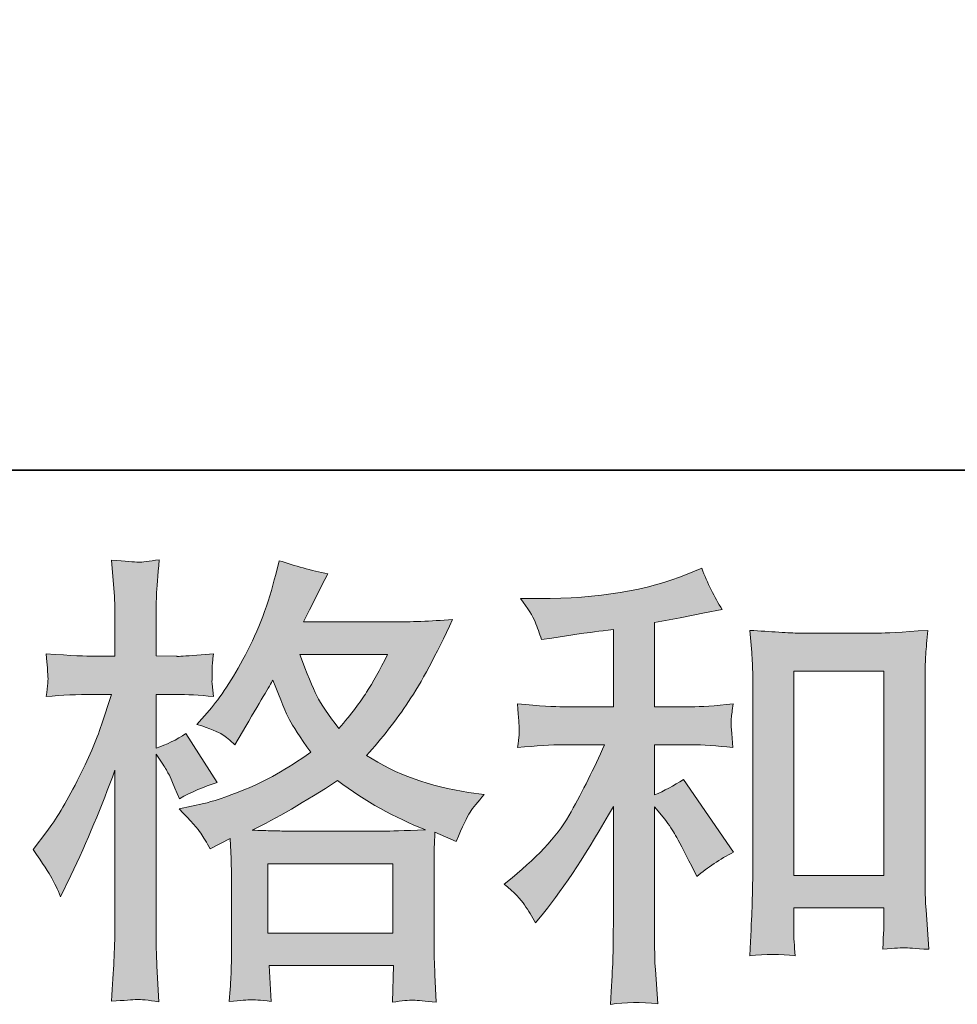
# Model space of a CAD drawing. Units: inches. Extents: x -947 to 1262, y -1398 to 174.
# Drawn here: x -191 to -79, y -1397 to -1279 of the extents above; entities that cross this region are included whole.
import ezdxf

# ---------------------------------------------------------------- set-up
doc = ezdxf.new("R2010")
doc.units = ezdxf.units.IN
doc.header["$MEASUREMENT"] = 0
doc.layers.add('图层 1', color=7, linetype='Continuous')

msp = doc.modelspace()

# ---------------------------------------------------------------- hatches: boundary and pattern name
at = {"layer": '图层 1'}
h = msp.add_hatch(color=7, dxfattribs=at)
h.dxf.hatch_style = 2
h.paths.add_polyline_path([(-161.43, -1380.3), (-146.49, -1380.3), (-146.49, -1388.58), (-161.43, -1388.58)])
edge = h.paths.add_edge_path()
edge.add_spline(control_points=[(-187.21, -1382.02), (-186.89, -1382.62), (-186.53, -1383.38), (-186.16, -1384.26), (-186.16, -1384.26), (-184.95, -1381.73), (-184.95, -1381.73), (-183.01, -1377.66), (-181.26, -1373.46), (-179.69, -1369.14), (-179.69, -1369.14), (-179.69, -1387.83), (-179.69, -1387.83), (-179.69, -1389.25), (-179.72, -1390.61), (-179.8, -1391.9), (-179.87, -1393.17), (-179.96, -1394.79), (-180.07, -1396.73), (-178.56, -1396.62), (-177.56, -1396.55), (-177.07, -1396.53), (-176.6, -1396.51), (-175.73, -1396.6), (-174.44, -1396.79), (-174.44, -1396.79), (-174.66, -1392.55), (-174.66, -1392.55), (-174.74, -1391.27), (-174.77, -1389.71), (-174.77, -1387.89), (-174.77, -1387.89), (-174.77, -1367.22), (-174.77, -1367.22), (-174.77, -1367.22), (-173.95, -1368.42), (-173.95, -1368.42), (-173.66, -1368.9), (-173.4, -1369.34), (-173.18, -1369.74), (-173.18, -1369.74), (-172.51, -1371.28), (-172.51, -1371.28), (-172.51, -1371.28), (-171.97, -1372.55), (-171.97, -1372.55), (-170.57, -1371.73), (-169.08, -1371.1), (-167.46, -1370.62), (-167.46, -1370.62), (-171.2, -1364.74), (-171.2, -1364.74), (-172.33, -1365.51), (-173.53, -1366.1), (-174.77, -1366.5), (-174.77, -1366.5), (-174.77, -1360.08), (-174.77, -1360.08), (-174.77, -1360.08), (-172.35, -1360.08), (-172.35, -1360.08), (-171.11, -1360.08), (-169.62, -1360.16), (-167.9, -1360.34), (-167.9, -1360.34), (-168.06, -1358.8), (-168.06, -1358.8), (-168.1, -1358.8), (-168.1, -1358.5), (-168.06, -1357.88), (-168.06, -1357.88), (-168.06, -1356.89), (-168.06, -1356.89), (-168.06, -1356.55), (-168.01, -1356.01), (-167.9, -1355.25), (-167.9, -1355.25), (-170.37, -1355.42), (-170.37, -1355.42), (-171.62, -1355.53), (-172.26, -1355.57), (-172.3, -1355.53), (-172.3, -1355.53), (-174.77, -1355.47), (-174.77, -1355.47), (-174.77, -1355.47), (-174.77, -1352.23), (-174.77, -1352.23), (-174.77, -1350.51), (-174.75, -1349.18), (-174.71, -1348.28), (-174.68, -1347.36), (-174.57, -1345.92), (-174.38, -1343.99), (-175.6, -1344.21), (-176.43, -1344.3), (-176.87, -1344.28), (-177.33, -1344.26), (-178.4, -1344.19), (-180.07, -1344.04), (-180.07, -1344.04), (-179.74, -1348.38), (-179.74, -1348.38), (-179.7, -1348.79), (-179.69, -1349.98), (-179.69, -1351.95), (-179.69, -1351.95), (-179.69, -1355.53), (-179.69, -1355.53), (-179.69, -1355.53), (-182.26, -1355.53), (-182.26, -1355.53), (-183, -1355.53), (-184.87, -1355.44), (-187.87, -1355.25), (-187.76, -1356.63), (-187.71, -1357.45), (-187.69, -1357.75), (-187.66, -1358.01), (-187.66, -1358.37), (-187.71, -1358.75), (-187.74, -1359.14), (-187.79, -1359.67), (-187.87, -1360.34), (-186, -1360.16), (-184.14, -1360.08), (-182.26, -1360.08), (-182.26, -1360.08), (-180.07, -1360.08), (-180.07, -1360.08), (-180.07, -1360.08), (-181.27, -1363.7), (-181.27, -1363.7), (-181.87, -1365.53), (-182.83, -1367.76), (-184.19, -1370.42), (-185.54, -1373.08), (-186.76, -1375.1), (-187.81, -1376.44), (-187.81, -1376.44), (-189.46, -1378.59), (-189.46, -1378.59), (-188.28, -1380.28), (-187.54, -1381.42), (-187.21, -1382.02)], knot_values=[0, 0, 0, 0, 1, 1, 1, 2, 2, 2, 3, 3, 3, 4, 4, 4, 5, 5, 5, 6, 6, 6, 7, 7, 7, 8, 8, 8, 9, 9, 9, 10, 10, 10, 11, 11, 11, 12, 12, 12, 13, 13, 13, 14, 14, 14, 15, 15, 15, 16, 16, 16, 17, 17, 17, 18, 18, 18, 19, 19, 19, 20, 20, 20, 21, 21, 21, 22, 22, 22, 23, 23, 23, 24, 24, 24, 25, 25, 25, 26, 26, 26, 27, 27, 27, 28, 28, 28, 29, 29, 29, 30, 30, 30, 31, 31, 31, 32, 32, 32, 33, 33, 33, 34, 34, 34, 35, 35, 35, 36, 36, 36, 37, 37, 37, 38, 38, 38, 39, 39, 39, 40, 40, 40, 41, 41, 41, 42, 42, 42, 43, 43, 43, 44, 44, 44, 45, 45, 45, 46, 46, 46, 47, 47, 47, 48, 48, 48, 48], degree=3, periodic=0)
edge = h.paths.add_edge_path()
edge.add_spline(control_points=[(-169.42, -1376.65), (-169.11, -1377.13), (-168.73, -1377.75), (-168.29, -1378.51), (-168.29, -1378.51), (-165.92, -1377.31), (-165.92, -1377.31), (-165.92, -1377.31), (-165.81, -1379.73), (-165.81, -1379.73), (-165.78, -1380.5), (-165.76, -1381.24), (-165.76, -1381.93), (-165.76, -1381.93), (-165.76, -1390.38), (-165.76, -1390.38), (-165.76, -1391.69), (-165.78, -1392.73), (-165.81, -1393.5), (-165.84, -1394.28), (-165.92, -1395.35), (-166.03, -1396.75), (-164.65, -1396.64), (-163.78, -1396.57), (-163.46, -1396.55), (-163.15, -1396.53), (-162.35, -1396.6), (-161.03, -1396.75), (-161.03, -1396.75), (-161.25, -1392.47), (-161.25, -1392.47), (-161.25, -1392.47), (-146.42, -1392.47), (-146.42, -1392.47), (-146.42, -1392.47), (-146.54, -1396.86), (-146.54, -1396.86), (-145.41, -1396.67), (-144.58, -1396.59), (-144.04, -1396.6), (-143.54, -1396.62), (-142.62, -1396.72), (-141.3, -1396.86), (-141.3, -1396.86), (-141.47, -1393.56), (-141.47, -1393.56), (-141.54, -1392.09), (-141.57, -1391.03), (-141.57, -1390.38), (-141.57, -1390.38), (-141.57, -1382.26), (-141.57, -1382.26), (-141.57, -1380.64), (-141.57, -1379.66), (-141.57, -1379.29), (-141.57, -1378.93), (-141.54, -1378), (-141.47, -1376.54), (-141.47, -1376.54), (-138.94, -1377.64), (-138.94, -1377.64), (-138.16, -1375.84), (-137.61, -1374.69), (-137.27, -1374.16), (-136.92, -1373.62), (-136.35, -1372.93), (-135.58, -1372.04), (-135.58, -1372.04), (-137.45, -1371.78), (-137.45, -1371.78), (-142.03, -1371.12), (-146.1, -1369.65), (-149.62, -1367.38), (-147.79, -1365.33), (-146.11, -1363.18), (-144.61, -1360.93), (-143.1, -1358.7), (-141.35, -1355.42), (-139.37, -1351.15), (-142.01, -1351.33), (-144.39, -1351.43), (-146.49, -1351.43), (-146.49, -1351.43), (-157.16, -1351.43), (-157.16, -1351.43), (-157.16, -1351.43), (-156.45, -1349.99), (-156.45, -1349.99), (-156.45, -1349.99), (-155.69, -1348.51), (-155.69, -1348.51), (-155.69, -1348.51), (-154.96, -1347.03), (-154.96, -1347.03), (-154.96, -1347.03), (-154.25, -1345.7), (-154.25, -1345.7), (-156.23, -1345.27), (-158.18, -1344.73), (-160.08, -1344.11), (-160.08, -1344.11), (-160.48, -1345.76), (-160.48, -1345.76), (-161.33, -1349.24), (-162.53, -1352.44), (-164.1, -1355.37), (-165.68, -1358.29), (-167.11, -1360.49), (-168.39, -1361.96), (-168.39, -1361.96), (-169.88, -1363.66), (-169.88, -1363.66), (-168.3, -1364.18), (-167.29, -1364.58), (-166.86, -1364.87), (-166.41, -1365.16), (-165.92, -1365.57), (-165.37, -1366.12), (-165.37, -1366.12), (-164.44, -1364.54), (-164.44, -1364.54), (-162.35, -1360.98), (-161.14, -1358.93), (-160.81, -1358.39), (-159.88, -1360.8), (-159.23, -1362.38), (-158.85, -1363.11), (-158.46, -1363.84), (-157.6, -1365.15), (-156.29, -1366.99), (-159.14, -1369.01), (-161.76, -1370.48), (-164.1, -1371.41), (-166.45, -1372.35), (-168.1, -1372.92), (-169.06, -1373.1), (-169.06, -1373.1), (-172.02, -1373.75), (-172.02, -1373.75), (-170.59, -1375.23), (-169.73, -1376.18), (-169.42, -1376.65)], knot_values=[0, 0, 0, 0, 1, 1, 1, 2, 2, 2, 3, 3, 3, 4, 4, 4, 5, 5, 5, 6, 6, 6, 7, 7, 7, 8, 8, 8, 9, 9, 9, 10, 10, 10, 11, 11, 11, 12, 12, 12, 13, 13, 13, 14, 14, 14, 15, 15, 15, 16, 16, 16, 17, 17, 17, 18, 18, 18, 19, 19, 19, 20, 20, 20, 21, 21, 21, 22, 22, 22, 23, 23, 23, 24, 24, 24, 25, 25, 25, 26, 26, 26, 27, 27, 27, 28, 28, 28, 29, 29, 29, 30, 30, 30, 31, 31, 31, 32, 32, 32, 33, 33, 33, 34, 34, 34, 35, 35, 35, 36, 36, 36, 37, 37, 37, 38, 38, 38, 39, 39, 39, 40, 40, 40, 41, 41, 41, 42, 42, 42, 43, 43, 43, 44, 44, 44, 45, 45, 45, 46, 46, 46, 47, 47, 47, 47], degree=3, periodic=0)
edge = h.paths.add_edge_path()
edge.add_spline(control_points=[(-153.09, -1370.37), (-149.76, -1372.86), (-146.26, -1374.82), (-142.6, -1376.24), (-145.24, -1376.36), (-146.87, -1376.41), (-147.49, -1376.41), (-147.49, -1376.41), (-159.03, -1376.41), (-159.03, -1376.41), (-159.39, -1376.41), (-159.98, -1376.39), (-160.77, -1376.37), (-161.56, -1376.36), (-162.39, -1376.34), (-163.27, -1376.3), (-160.45, -1374.92), (-157.05, -1372.93), (-153.09, -1370.37)], knot_values=[0, 0, 0, 0, 1, 1, 1, 2, 2, 2, 3, 3, 3, 4, 4, 4, 5, 5, 5, 6, 6, 6, 6], degree=3, periodic=0)
edge = h.paths.add_edge_path()
edge.add_spline(control_points=[(-147.11, -1355.31), (-148.06, -1357.18), (-148.9, -1358.68), (-149.62, -1359.82), (-150.33, -1360.95), (-151.44, -1362.4), (-152.93, -1364.15), (-154.18, -1362.54), (-155.06, -1361.24), (-155.57, -1360.26), (-156.08, -1359.26), (-156.76, -1357.62), (-157.6, -1355.31), (-157.6, -1355.31), (-147.11, -1355.31), (-147.11, -1355.31)], knot_values=[0, 0, 0, 0, 1, 1, 1, 2, 2, 2, 3, 3, 3, 4, 4, 4, 5, 5, 5, 5], degree=3, periodic=0)
h = msp.add_hatch(color=7, dxfattribs=at)
h.dxf.hatch_style = 2
edge = h.paths.add_edge_path()
edge.add_spline(control_points=[(-130.76, -1385.23), (-130.32, -1385.89), (-129.88, -1386.6), (-129.45, -1387.36), (-129.45, -1387.36), (-128.51, -1386.21), (-128.51, -1386.21), (-125.99, -1383.09), (-123.2, -1378.85), (-120.16, -1373.46), (-120.16, -1373.46), (-120.16, -1387.59), (-120.16, -1387.59), (-120.16, -1389.65), (-120.19, -1391.2), (-120.24, -1392.28), (-120.3, -1393.35), (-120.37, -1394.97), (-120.49, -1397.1), (-118.75, -1396.84), (-116.86, -1396.82), (-114.86, -1397.04), (-114.86, -1397.04), (-115.14, -1392.92), (-115.14, -1392.92), (-115.21, -1392.11), (-115.25, -1390.4), (-115.25, -1387.76), (-115.25, -1387.76), (-115.25, -1373.52), (-115.25, -1373.52), (-115.25, -1373.52), (-114.03, -1375), (-114.03, -1375), (-113.48, -1375.69), (-113.05, -1376.34), (-112.72, -1376.93), (-112.4, -1377.51), (-111.74, -1378.75), (-110.79, -1380.61), (-110.79, -1380.61), (-110.2, -1381.82), (-110.2, -1381.82), (-108.9, -1380.75), (-107.44, -1379.78), (-105.8, -1378.91), (-105.8, -1378.91), (-111.78, -1370.23), (-111.78, -1370.23), (-112.96, -1370.99), (-114.1, -1371.61), (-115.25, -1372.09), (-115.25, -1372.09), (-115.25, -1366.1), (-115.25, -1366.1), (-115.25, -1366.1), (-110.85, -1366.1), (-110.85, -1366.1), (-109.46, -1366.1), (-107.81, -1366.21), (-105.9, -1366.43), (-105.9, -1366.43), (-106.02, -1364.74), (-106.02, -1364.74), (-106.02, -1364.74), (-106.08, -1363.9), (-106.08, -1363.9), (-106.11, -1363.68), (-106.11, -1363.36), (-106.08, -1362.95), (-106.03, -1362.54), (-105.96, -1361.96), (-105.85, -1361.22), (-108.05, -1361.45), (-109.74, -1361.56), (-110.9, -1361.56), (-110.9, -1361.56), (-115.25, -1361.56), (-115.25, -1361.56), (-115.25, -1361.56), (-115.25, -1351.5), (-115.25, -1351.5), (-115.25, -1351.5), (-112.17, -1350.95), (-112.17, -1350.95), (-112.17, -1350.95), (-109.26, -1350.34), (-109.26, -1350.34), (-109.26, -1350.34), (-107.16, -1349.95), (-107.16, -1349.95), (-108.12, -1348.46), (-108.93, -1346.8), (-109.59, -1345.01), (-109.59, -1345.01), (-111.34, -1345.73), (-111.34, -1345.73), (-116.1, -1347.67), (-121.99, -1348.64), (-129.01, -1348.64), (-129.01, -1348.64), (-131.26, -1348.64), (-131.26, -1348.64), (-130.34, -1349.8), (-129.76, -1350.73), (-129.51, -1351.41), (-129.24, -1352.08), (-128.99, -1352.8), (-128.73, -1353.53), (-128.73, -1353.53), (-127.52, -1353.37), (-127.52, -1353.37), (-127.52, -1353.37), (-124, -1352.82), (-124, -1352.82), (-123.17, -1352.71), (-121.88, -1352.55), (-120.16, -1352.31), (-120.16, -1352.31), (-120.16, -1361.56), (-120.16, -1361.56), (-120.16, -1361.56), (-126.15, -1361.56), (-126.15, -1361.56), (-127.14, -1361.56), (-128.94, -1361.45), (-131.59, -1361.22), (-131.47, -1362.93), (-131.42, -1363.9), (-131.4, -1364.1), (-131.39, -1364.3), (-131.39, -1364.59), (-131.42, -1364.94), (-131.45, -1365.29), (-131.52, -1365.79), (-131.59, -1366.43), (-129.35, -1366.21), (-127.55, -1366.1), (-126.15, -1366.1), (-126.15, -1366.1), (-121.2, -1366.1), (-121.2, -1366.1), (-122.49, -1368.96), (-123.82, -1371.63), (-125.2, -1374.11), (-126.56, -1376.62), (-128.91, -1379.24), (-132.25, -1381.98), (-132.25, -1381.98), (-133.18, -1382.75), (-133.18, -1382.75), (-132.01, -1383.74), (-131.2, -1384.57), (-130.76, -1385.23)], knot_values=[0, 0, 0, 0, 1, 1, 1, 2, 2, 2, 3, 3, 3, 4, 4, 4, 5, 5, 5, 6, 6, 6, 7, 7, 7, 8, 8, 8, 9, 9, 9, 10, 10, 10, 11, 11, 11, 12, 12, 12, 13, 13, 13, 14, 14, 14, 15, 15, 15, 16, 16, 16, 17, 17, 17, 18, 18, 18, 19, 19, 19, 20, 20, 20, 21, 21, 21, 22, 22, 22, 23, 23, 23, 24, 24, 24, 25, 25, 25, 26, 26, 26, 27, 27, 27, 28, 28, 28, 29, 29, 29, 30, 30, 30, 31, 31, 31, 32, 32, 32, 33, 33, 33, 34, 34, 34, 35, 35, 35, 36, 36, 36, 37, 37, 37, 38, 38, 38, 39, 39, 39, 40, 40, 40, 41, 41, 41, 42, 42, 42, 43, 43, 43, 44, 44, 44, 45, 45, 45, 46, 46, 46, 47, 47, 47, 48, 48, 48, 49, 49, 49, 50, 50, 50, 51, 51, 51, 51], degree=3, periodic=0)
edge = h.paths.add_edge_path()
edge.add_spline(control_points=[(-103.85, -1352.43), (-103.85, -1352.43), (-103.64, -1355.07), (-103.64, -1355.07), (-103.57, -1355.93), (-103.52, -1356.82), (-103.52, -1357.78), (-103.52, -1357.78), (-103.52, -1381.45), (-103.52, -1381.45), (-103.52, -1383.29), (-103.57, -1384.8), (-103.62, -1386), (-103.67, -1387.18), (-103.75, -1388.96), (-103.85, -1391.3), (-102.02, -1391.09), (-100.22, -1391.09), (-98.44, -1391.3), (-98.56, -1390.07), (-98.61, -1389.08), (-98.61, -1388.4), (-98.61, -1388.4), (-98.61, -1385.59), (-98.61, -1385.59), (-98.61, -1385.59), (-87.84, -1385.59), (-87.84, -1385.59), (-87.84, -1385.59), (-87.84, -1387.46), (-87.84, -1387.46), (-87.84, -1387.68), (-87.85, -1388.07), (-87.89, -1388.61), (-87.94, -1389.16), (-87.96, -1389.81), (-87.96, -1390.53), (-86.51, -1390.4), (-85.64, -1390.32), (-85.36, -1390.34), (-85.07, -1390.35), (-84.12, -1390.43), (-82.49, -1390.53), (-82.49, -1390.53), (-82.82, -1385.82), (-82.82, -1385.82), (-82.9, -1384.89), (-82.93, -1383.29), (-82.93, -1381), (-82.93, -1381), (-82.93, -1357.57), (-82.93, -1357.57), (-82.93, -1356.86), (-82.91, -1356.11), (-82.85, -1355.32), (-82.8, -1354.53), (-82.71, -1353.56), (-82.6, -1352.43), (-85.81, -1352.65), (-87.74, -1352.76), (-88.45, -1352.76), (-88.45, -1352.76), (-98, -1352.76), (-98, -1352.76), (-98.52, -1352.76), (-99.33, -1352.73), (-100.41, -1352.65), (-101.49, -1352.58), (-102.64, -1352.51), (-103.85, -1352.43)], knot_values=[0, 0, 0, 0, 1, 1, 1, 2, 2, 2, 3, 3, 3, 4, 4, 4, 5, 5, 5, 6, 6, 6, 7, 7, 7, 8, 8, 8, 9, 9, 9, 10, 10, 10, 11, 11, 11, 12, 12, 12, 13, 13, 13, 14, 14, 14, 15, 15, 15, 16, 16, 16, 17, 17, 17, 18, 18, 18, 19, 19, 19, 20, 20, 20, 21, 21, 21, 22, 22, 22, 23, 23, 23, 23], degree=3, periodic=0)
h.paths.add_polyline_path([(-98.61, -1357.31), (-87.84, -1357.31), (-87.84, -1381.71), (-98.61, -1381.71)])

# ---------------------------------------------------------------- linework, layer by layer
at = {"layer": '图层 1', "color": 7, "lineweight": 35}
msp.add_lwpolyline([(1262.25, -1333.28), (-940.48, -1333.28), (-940.48, 93.51), (1262.25, 93.51), (1262.25, -1333.28)], dxfattribs=at)
at = {"layer": '图层 1', "color": 7, "lineweight": 0}
for points in [[(-98.61, -1357.31), (-87.84, -1357.31), (-87.84, -1381.71), (-98.61, -1381.71), (-98.61, -1357.31)], [(-161.43, -1380.3), (-146.49, -1380.3), (-146.49, -1388.58), (-161.43, -1388.58), (-161.43, -1380.3)]]:
    msp.add_lwpolyline(points, dxfattribs=at)
for points, knots in [([(-187.21, -1382.02), (-186.89, -1382.62), (-186.53, -1383.38), (-186.16, -1384.26), (-186.16, -1384.26), (-184.95, -1381.73), (-184.95, -1381.73), (-183.01, -1377.66), (-181.26, -1373.46), (-179.69, -1369.14), (-179.69, -1369.14), (-179.69, -1387.83), (-179.69, -1387.83), (-179.69, -1389.25), (-179.72, -1390.61), (-179.8, -1391.9), (-179.87, -1393.17), (-179.96, -1394.79), (-180.07, -1396.73), (-178.56, -1396.62), (-177.56, -1396.55), (-177.07, -1396.53), (-176.6, -1396.51), (-175.73, -1396.6), (-174.44, -1396.79), (-174.44, -1396.79), (-174.66, -1392.55), (-174.66, -1392.55), (-174.74, -1391.27), (-174.77, -1389.71), (-174.77, -1387.89), (-174.77, -1387.89), (-174.77, -1367.22), (-174.77, -1367.22), (-174.77, -1367.22), (-173.95, -1368.42), (-173.95, -1368.42), (-173.66, -1368.9), (-173.4, -1369.34), (-173.18, -1369.74), (-173.18, -1369.74), (-172.51, -1371.28), (-172.51, -1371.28), (-172.51, -1371.28), (-171.97, -1372.55), (-171.97, -1372.55), (-170.57, -1371.73), (-169.08, -1371.1), (-167.46, -1370.62), (-167.46, -1370.62), (-171.2, -1364.74), (-171.2, -1364.74), (-172.33, -1365.51), (-173.53, -1366.1), (-174.77, -1366.5), (-174.77, -1366.5), (-174.77, -1360.08), (-174.77, -1360.08), (-174.77, -1360.08), (-172.35, -1360.08), (-172.35, -1360.08), (-171.11, -1360.08), (-169.62, -1360.16), (-167.9, -1360.34), (-167.9, -1360.34), (-168.06, -1358.8), (-168.06, -1358.8), (-168.1, -1358.8), (-168.1, -1358.5), (-168.06, -1357.88), (-168.06, -1357.88), (-168.06, -1356.89), (-168.06, -1356.89), (-168.06, -1356.55), (-168.01, -1356.01), (-167.9, -1355.25), (-167.9, -1355.25), (-170.37, -1355.42), (-170.37, -1355.42), (-171.62, -1355.53), (-172.26, -1355.57), (-172.3, -1355.53), (-172.3, -1355.53), (-174.77, -1355.47), (-174.77, -1355.47), (-174.77, -1355.47), (-174.77, -1352.23), (-174.77, -1352.23), (-174.77, -1350.51), (-174.75, -1349.18), (-174.71, -1348.28), (-174.68, -1347.36), (-174.57, -1345.92), (-174.38, -1343.99), (-175.6, -1344.21), (-176.43, -1344.3), (-176.87, -1344.28), (-177.33, -1344.26), (-178.4, -1344.19), (-180.07, -1344.04), (-180.07, -1344.04), (-179.74, -1348.38), (-179.74, -1348.38), (-179.7, -1348.79), (-179.69, -1349.98), (-179.69, -1351.95), (-179.69, -1351.95), (-179.69, -1355.53), (-179.69, -1355.53), (-179.69, -1355.53), (-182.26, -1355.53), (-182.26, -1355.53), (-183, -1355.53), (-184.87, -1355.44), (-187.87, -1355.25), (-187.76, -1356.63), (-187.71, -1357.45), (-187.69, -1357.75), (-187.66, -1358.01), (-187.66, -1358.37), (-187.71, -1358.75), (-187.74, -1359.14), (-187.79, -1359.67), (-187.87, -1360.34), (-186, -1360.16), (-184.14, -1360.08), (-182.26, -1360.08), (-182.26, -1360.08), (-180.07, -1360.08), (-180.07, -1360.08), (-180.07, -1360.08), (-181.27, -1363.7), (-181.27, -1363.7), (-181.87, -1365.53), (-182.83, -1367.76), (-184.19, -1370.42), (-185.54, -1373.08), (-186.76, -1375.1), (-187.81, -1376.44), (-187.81, -1376.44), (-189.46, -1378.59), (-189.46, -1378.59), (-188.28, -1380.28), (-187.54, -1381.42), (-187.21, -1382.02)], [0, 0, 0, 0, 1, 1, 1, 2, 2, 2, 3, 3, 3, 4, 4, 4, 5, 5, 5, 6, 6, 6, 7, 7, 7, 8, 8, 8, 9, 9, 9, 10, 10, 10, 11, 11, 11, 12, 12, 12, 13, 13, 13, 14, 14, 14, 15, 15, 15, 16, 16, 16, 17, 17, 17, 18, 18, 18, 19, 19, 19, 20, 20, 20, 21, 21, 21, 22, 22, 22, 23, 23, 23, 24, 24, 24, 25, 25, 25, 26, 26, 26, 27, 27, 27, 28, 28, 28, 29, 29, 29, 30, 30, 30, 31, 31, 31, 32, 32, 32, 33, 33, 33, 34, 34, 34, 35, 35, 35, 36, 36, 36, 37, 37, 37, 38, 38, 38, 39, 39, 39, 40, 40, 40, 41, 41, 41, 42, 42, 42, 43, 43, 43, 44, 44, 44, 45, 45, 45, 46, 46, 46, 47, 47, 47, 48, 48, 48, 48]), ([(-169.42, -1376.65), (-169.11, -1377.13), (-168.73, -1377.75), (-168.29, -1378.51), (-168.29, -1378.51), (-165.92, -1377.31), (-165.92, -1377.31), (-165.92, -1377.31), (-165.81, -1379.73), (-165.81, -1379.73), (-165.78, -1380.5), (-165.76, -1381.24), (-165.76, -1381.93), (-165.76, -1381.93), (-165.76, -1390.38), (-165.76, -1390.38), (-165.76, -1391.69), (-165.78, -1392.73), (-165.81, -1393.5), (-165.84, -1394.28), (-165.92, -1395.35), (-166.03, -1396.75), (-164.65, -1396.64), (-163.78, -1396.57), (-163.46, -1396.55), (-163.15, -1396.53), (-162.35, -1396.6), (-161.03, -1396.75), (-161.03, -1396.75), (-161.25, -1392.47), (-161.25, -1392.47), (-161.25, -1392.47), (-146.42, -1392.47), (-146.42, -1392.47), (-146.42, -1392.47), (-146.54, -1396.86), (-146.54, -1396.86), (-145.41, -1396.67), (-144.58, -1396.59), (-144.04, -1396.6), (-143.54, -1396.62), (-142.62, -1396.72), (-141.3, -1396.86), (-141.3, -1396.86), (-141.47, -1393.56), (-141.47, -1393.56), (-141.54, -1392.09), (-141.57, -1391.03), (-141.57, -1390.38), (-141.57, -1390.38), (-141.57, -1382.26), (-141.57, -1382.26), (-141.57, -1380.64), (-141.57, -1379.66), (-141.57, -1379.29), (-141.57, -1378.93), (-141.54, -1378), (-141.47, -1376.54), (-141.47, -1376.54), (-138.94, -1377.64), (-138.94, -1377.64), (-138.16, -1375.84), (-137.61, -1374.69), (-137.27, -1374.16), (-136.92, -1373.62), (-136.35, -1372.93), (-135.58, -1372.04), (-135.58, -1372.04), (-137.45, -1371.78), (-137.45, -1371.78), (-142.03, -1371.12), (-146.1, -1369.65), (-149.62, -1367.38), (-147.79, -1365.33), (-146.11, -1363.18), (-144.61, -1360.93), (-143.1, -1358.7), (-141.35, -1355.42), (-139.37, -1351.15), (-142.01, -1351.33), (-144.39, -1351.43), (-146.49, -1351.43), (-146.49, -1351.43), (-157.16, -1351.43), (-157.16, -1351.43), (-157.16, -1351.43), (-156.45, -1349.99), (-156.45, -1349.99), (-156.45, -1349.99), (-155.69, -1348.51), (-155.69, -1348.51), (-155.69, -1348.51), (-154.96, -1347.03), (-154.96, -1347.03), (-154.96, -1347.03), (-154.25, -1345.7), (-154.25, -1345.7), (-156.23, -1345.27), (-158.18, -1344.73), (-160.08, -1344.11), (-160.08, -1344.11), (-160.48, -1345.76), (-160.48, -1345.76), (-161.33, -1349.24), (-162.53, -1352.44), (-164.1, -1355.37), (-165.68, -1358.29), (-167.11, -1360.49), (-168.39, -1361.96), (-168.39, -1361.96), (-169.88, -1363.66), (-169.88, -1363.66), (-168.3, -1364.18), (-167.29, -1364.58), (-166.86, -1364.87), (-166.41, -1365.16), (-165.92, -1365.57), (-165.37, -1366.12), (-165.37, -1366.12), (-164.44, -1364.54), (-164.44, -1364.54), (-162.35, -1360.98), (-161.14, -1358.93), (-160.81, -1358.39), (-159.88, -1360.8), (-159.23, -1362.38), (-158.85, -1363.11), (-158.46, -1363.84), (-157.6, -1365.15), (-156.29, -1366.99), (-159.14, -1369.01), (-161.76, -1370.48), (-164.1, -1371.41), (-166.45, -1372.35), (-168.1, -1372.92), (-169.06, -1373.1), (-169.06, -1373.1), (-172.02, -1373.75), (-172.02, -1373.75), (-170.59, -1375.23), (-169.73, -1376.18), (-169.42, -1376.65)], [0, 0, 0, 0, 1, 1, 1, 2, 2, 2, 3, 3, 3, 4, 4, 4, 5, 5, 5, 6, 6, 6, 7, 7, 7, 8, 8, 8, 9, 9, 9, 10, 10, 10, 11, 11, 11, 12, 12, 12, 13, 13, 13, 14, 14, 14, 15, 15, 15, 16, 16, 16, 17, 17, 17, 18, 18, 18, 19, 19, 19, 20, 20, 20, 21, 21, 21, 22, 22, 22, 23, 23, 23, 24, 24, 24, 25, 25, 25, 26, 26, 26, 27, 27, 27, 28, 28, 28, 29, 29, 29, 30, 30, 30, 31, 31, 31, 32, 32, 32, 33, 33, 33, 34, 34, 34, 35, 35, 35, 36, 36, 36, 37, 37, 37, 38, 38, 38, 39, 39, 39, 40, 40, 40, 41, 41, 41, 42, 42, 42, 43, 43, 43, 44, 44, 44, 45, 45, 45, 46, 46, 46, 47, 47, 47, 47]), ([(-130.76, -1385.23), (-130.32, -1385.89), (-129.88, -1386.6), (-129.45, -1387.36), (-129.45, -1387.36), (-128.51, -1386.21), (-128.51, -1386.21), (-125.99, -1383.09), (-123.2, -1378.85), (-120.16, -1373.46), (-120.16, -1373.46), (-120.16, -1387.59), (-120.16, -1387.59), (-120.16, -1389.65), (-120.19, -1391.2), (-120.24, -1392.28), (-120.3, -1393.35), (-120.37, -1394.97), (-120.49, -1397.1), (-118.75, -1396.84), (-116.86, -1396.82), (-114.86, -1397.04), (-114.86, -1397.04), (-115.14, -1392.92), (-115.14, -1392.92), (-115.21, -1392.11), (-115.25, -1390.4), (-115.25, -1387.76), (-115.25, -1387.76), (-115.25, -1373.52), (-115.25, -1373.52), (-115.25, -1373.52), (-114.03, -1375), (-114.03, -1375), (-113.48, -1375.69), (-113.05, -1376.34), (-112.72, -1376.93), (-112.4, -1377.51), (-111.74, -1378.75), (-110.79, -1380.61), (-110.79, -1380.61), (-110.2, -1381.82), (-110.2, -1381.82), (-108.9, -1380.75), (-107.44, -1379.78), (-105.8, -1378.91), (-105.8, -1378.91), (-111.78, -1370.23), (-111.78, -1370.23), (-112.96, -1370.99), (-114.1, -1371.61), (-115.25, -1372.09), (-115.25, -1372.09), (-115.25, -1366.1), (-115.25, -1366.1), (-115.25, -1366.1), (-110.85, -1366.1), (-110.85, -1366.1), (-109.46, -1366.1), (-107.81, -1366.21), (-105.9, -1366.43), (-105.9, -1366.43), (-106.02, -1364.74), (-106.02, -1364.74), (-106.02, -1364.74), (-106.08, -1363.9), (-106.08, -1363.9), (-106.11, -1363.68), (-106.11, -1363.36), (-106.08, -1362.95), (-106.03, -1362.54), (-105.96, -1361.96), (-105.85, -1361.22), (-108.05, -1361.45), (-109.74, -1361.56), (-110.9, -1361.56), (-110.9, -1361.56), (-115.25, -1361.56), (-115.25, -1361.56), (-115.25, -1361.56), (-115.25, -1351.5), (-115.25, -1351.5), (-115.25, -1351.5), (-112.17, -1350.95), (-112.17, -1350.95), (-112.17, -1350.95), (-109.26, -1350.34), (-109.26, -1350.34), (-109.26, -1350.34), (-107.16, -1349.95), (-107.16, -1349.95), (-108.12, -1348.46), (-108.93, -1346.8), (-109.59, -1345.01), (-109.59, -1345.01), (-111.34, -1345.73), (-111.34, -1345.73), (-116.1, -1347.67), (-121.99, -1348.64), (-129.01, -1348.64), (-129.01, -1348.64), (-131.26, -1348.64), (-131.26, -1348.64), (-130.34, -1349.8), (-129.76, -1350.73), (-129.51, -1351.41), (-129.24, -1352.08), (-128.99, -1352.8), (-128.73, -1353.53), (-128.73, -1353.53), (-127.52, -1353.37), (-127.52, -1353.37), (-127.52, -1353.37), (-124, -1352.82), (-124, -1352.82), (-123.17, -1352.71), (-121.88, -1352.55), (-120.16, -1352.31), (-120.16, -1352.31), (-120.16, -1361.56), (-120.16, -1361.56), (-120.16, -1361.56), (-126.15, -1361.56), (-126.15, -1361.56), (-127.14, -1361.56), (-128.94, -1361.45), (-131.59, -1361.22), (-131.47, -1362.93), (-131.42, -1363.9), (-131.4, -1364.1), (-131.39, -1364.3), (-131.39, -1364.59), (-131.42, -1364.94), (-131.45, -1365.29), (-131.52, -1365.79), (-131.59, -1366.43), (-129.35, -1366.21), (-127.55, -1366.1), (-126.15, -1366.1), (-126.15, -1366.1), (-121.2, -1366.1), (-121.2, -1366.1), (-122.49, -1368.96), (-123.82, -1371.63), (-125.2, -1374.11), (-126.56, -1376.62), (-128.91, -1379.24), (-132.25, -1381.98), (-132.25, -1381.98), (-133.18, -1382.75), (-133.18, -1382.75), (-132.01, -1383.74), (-131.2, -1384.57), (-130.76, -1385.23)], [0, 0, 0, 0, 1, 1, 1, 2, 2, 2, 3, 3, 3, 4, 4, 4, 5, 5, 5, 6, 6, 6, 7, 7, 7, 8, 8, 8, 9, 9, 9, 10, 10, 10, 11, 11, 11, 12, 12, 12, 13, 13, 13, 14, 14, 14, 15, 15, 15, 16, 16, 16, 17, 17, 17, 18, 18, 18, 19, 19, 19, 20, 20, 20, 21, 21, 21, 22, 22, 22, 23, 23, 23, 24, 24, 24, 25, 25, 25, 26, 26, 26, 27, 27, 27, 28, 28, 28, 29, 29, 29, 30, 30, 30, 31, 31, 31, 32, 32, 32, 33, 33, 33, 34, 34, 34, 35, 35, 35, 36, 36, 36, 37, 37, 37, 38, 38, 38, 39, 39, 39, 40, 40, 40, 41, 41, 41, 42, 42, 42, 43, 43, 43, 44, 44, 44, 45, 45, 45, 46, 46, 46, 47, 47, 47, 48, 48, 48, 49, 49, 49, 50, 50, 50, 51, 51, 51, 51]), ([(-103.85, -1352.43), (-103.85, -1352.43), (-103.64, -1355.07), (-103.64, -1355.07), (-103.57, -1355.93), (-103.52, -1356.82), (-103.52, -1357.78), (-103.52, -1357.78), (-103.52, -1381.45), (-103.52, -1381.45), (-103.52, -1383.29), (-103.57, -1384.8), (-103.62, -1386), (-103.67, -1387.18), (-103.75, -1388.96), (-103.85, -1391.3), (-102.02, -1391.09), (-100.22, -1391.09), (-98.44, -1391.3), (-98.56, -1390.07), (-98.61, -1389.08), (-98.61, -1388.4), (-98.61, -1388.4), (-98.61, -1385.59), (-98.61, -1385.59), (-98.61, -1385.59), (-87.84, -1385.59), (-87.84, -1385.59), (-87.84, -1385.59), (-87.84, -1387.46), (-87.84, -1387.46), (-87.84, -1387.68), (-87.85, -1388.07), (-87.89, -1388.61), (-87.94, -1389.16), (-87.96, -1389.81), (-87.96, -1390.53), (-86.51, -1390.4), (-85.64, -1390.32), (-85.36, -1390.34), (-85.07, -1390.35), (-84.12, -1390.43), (-82.49, -1390.53), (-82.49, -1390.53), (-82.82, -1385.82), (-82.82, -1385.82), (-82.9, -1384.89), (-82.93, -1383.29), (-82.93, -1381), (-82.93, -1381), (-82.93, -1357.57), (-82.93, -1357.57), (-82.93, -1356.86), (-82.91, -1356.11), (-82.85, -1355.32), (-82.8, -1354.53), (-82.71, -1353.56), (-82.6, -1352.43), (-85.81, -1352.65), (-87.74, -1352.76), (-88.45, -1352.76), (-88.45, -1352.76), (-98, -1352.76), (-98, -1352.76), (-98.52, -1352.76), (-99.33, -1352.73), (-100.41, -1352.65), (-101.49, -1352.58), (-102.64, -1352.51), (-103.85, -1352.43)], [0, 0, 0, 0, 1, 1, 1, 2, 2, 2, 3, 3, 3, 4, 4, 4, 5, 5, 5, 6, 6, 6, 7, 7, 7, 8, 8, 8, 9, 9, 9, 10, 10, 10, 11, 11, 11, 12, 12, 12, 13, 13, 13, 14, 14, 14, 15, 15, 15, 16, 16, 16, 17, 17, 17, 18, 18, 18, 19, 19, 19, 20, 20, 20, 21, 21, 21, 22, 22, 22, 23, 23, 23, 23]), ([(-147.11, -1355.31), (-148.06, -1357.18), (-148.9, -1358.68), (-149.62, -1359.82), (-150.33, -1360.95), (-151.44, -1362.4), (-152.93, -1364.15), (-154.18, -1362.54), (-155.06, -1361.24), (-155.57, -1360.26), (-156.08, -1359.26), (-156.76, -1357.62), (-157.6, -1355.31), (-157.6, -1355.31), (-147.11, -1355.31), (-147.11, -1355.31)], [0, 0, 0, 0, 1, 1, 1, 2, 2, 2, 3, 3, 3, 4, 4, 4, 5, 5, 5, 5]), ([(-153.09, -1370.37), (-149.76, -1372.86), (-146.26, -1374.82), (-142.6, -1376.24), (-145.24, -1376.36), (-146.87, -1376.41), (-147.49, -1376.41), (-147.49, -1376.41), (-159.03, -1376.41), (-159.03, -1376.41), (-159.39, -1376.41), (-159.98, -1376.39), (-160.77, -1376.37), (-161.56, -1376.36), (-162.39, -1376.34), (-163.27, -1376.3), (-160.45, -1374.92), (-157.05, -1372.93), (-153.09, -1370.37)], [0, 0, 0, 0, 1, 1, 1, 2, 2, 2, 3, 3, 3, 4, 4, 4, 5, 5, 5, 6, 6, 6, 6])]:
    msp.add_open_spline(points, degree=3, knots=knots, dxfattribs=at)

doc.saveas('drawing.dxf')
